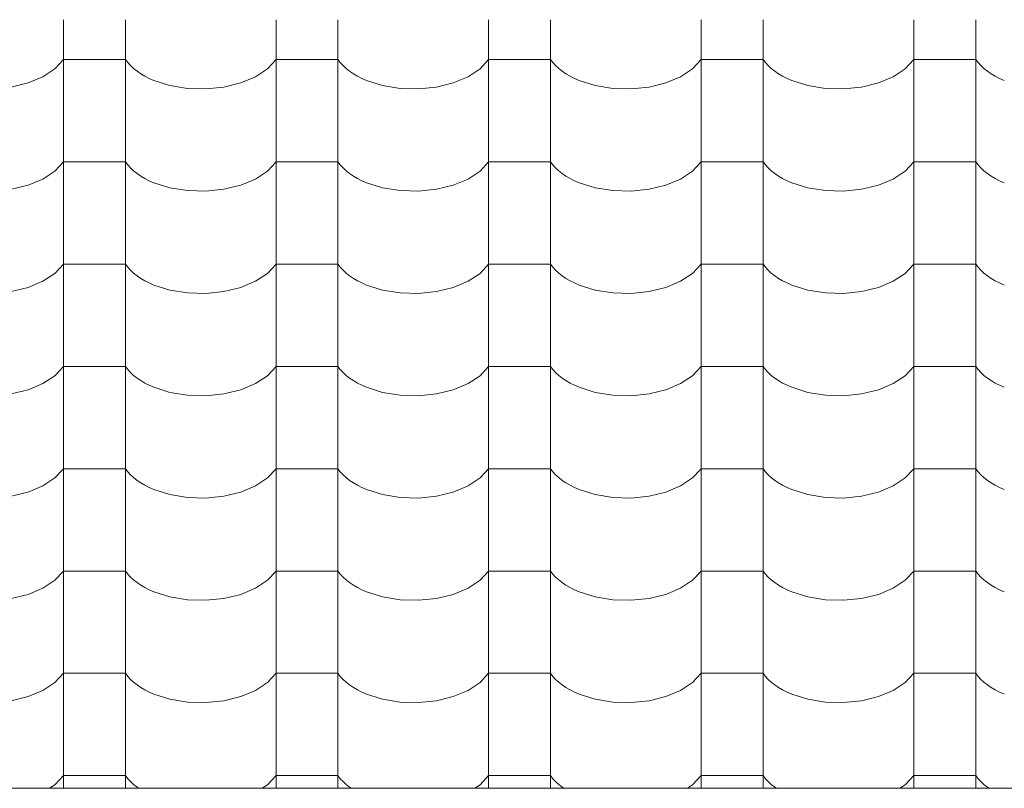
# Model space of a CAD drawing. Units: millimetres. Extents: x -6507 to 175785, y -8175 to 17109.
# Drawn here: x 41863 to 42628, y -2143 to -1546 of the extents above; entities that cross this region are included whole.
import ezdxf

# ---------------------------------------------------------------- set-up
doc = ezdxf.new("R2010")
doc.units = ezdxf.units.MM
doc.header["$MEASUREMENT"] = 0
doc.layers.add('Střechy - plášť', color=7, linetype='Continuous')
doc.layers.add('Střechy - plášť_Pero_č.__142', color=7, linetype='Continuous', lineweight=18)

# ---------------------------------------------------------------- blocks, each defined once
blk = doc.blocks.new('*X9', base_point=(45933.82, -6307.92))
at = {"layer": 'Střechy - plášť_Pero_č.__142', "linetype": 'Continuous'}
for p, q in [((41897.44, -1546.04), (41897.44, -1625.48)), ((41945.48, -1546.04), (41945.48, -1625.48)), ((42062.44, -1546.04), (42062.44, -1625.48)), ((42110.48, -1546.04), (42110.48, -1625.48)), ((42227.44, -1546.04), (42227.44, -1625.48)), ((42275.48, -1546.04), (42275.48, -1625.48)), ((42392.44, -1546.04), (42392.44, -1625.48)), ((42440.48, -1546.04), (42440.48, -1625.48)), ((42557.44, -1546.04), (42557.44, -1625.48)), ((42605.48, -1546.04), (42605.48, -1625.48)), ((41890.78, -1584.22), (41897.44, -1577.03)), ((41921.46, -1577.03), (41897.44, -1577.03)), ((41945.48, -1577.03), (41921.46, -1577.03)), ((41945.48, -1577.03), (41947.3, -1579.42)), ((41947.3, -1579.42), (41949.43, -1581.74)), ((41949.43, -1581.74), (41951.83, -1583.95)), ((42055.78, -1584.22), (42062.44, -1577.03)), ((42086.46, -1577.03), (42062.44, -1577.03)), ((42110.48, -1577.03), (42086.46, -1577.03)), ((42110.48, -1577.03), (42112.3, -1579.42)), ((42112.3, -1579.42), (42114.43, -1581.74)), ((42114.43, -1581.74), (42116.83, -1583.95)), ((42220.78, -1584.22), (42227.44, -1577.03)), ((42251.46, -1577.03), (42227.44, -1577.03)), ((42275.48, -1577.03), (42251.46, -1577.03)), ((42275.48, -1577.03), (42277.3, -1579.42)), ((42277.3, -1579.42), (42279.43, -1581.74)), ((42279.43, -1581.74), (42281.83, -1583.95)), ((42385.78, -1584.22), (42392.44, -1577.03)), ((42416.46, -1577.03), (42392.44, -1577.03)), ((42440.48, -1577.03), (42416.46, -1577.03)), ((42440.48, -1577.03), (42442.3, -1579.42)), ((42442.3, -1579.42), (42444.43, -1581.74)), ((42444.43, -1581.74), (42446.83, -1583.95)), ((42550.78, -1584.22), (42557.44, -1577.03)), ((42581.46, -1577.03), (42557.44, -1577.03)), ((42605.48, -1577.03), (42581.46, -1577.03)), ((42605.48, -1577.03), (42607.3, -1579.42)), ((42607.3, -1579.42), (42609.43, -1581.74)), ((42609.43, -1581.74), (42611.83, -1583.95)), ((41881.47, -1590.37), (41890.78, -1584.22)), ((41951.83, -1583.95), (41954.51, -1586.07)), ((41954.51, -1586.07), (41957.45, -1588.06)), ((41957.45, -1588.06), (41960.64, -1589.93)), ((42046.47, -1590.37), (42055.78, -1584.22)), ((42116.83, -1583.95), (42119.51, -1586.07)), ((42119.51, -1586.07), (42122.45, -1588.06)), ((42122.45, -1588.06), (42125.64, -1589.93)), ((42211.47, -1590.37), (42220.78, -1584.22)), ((42281.83, -1583.95), (42284.51, -1586.07)), ((42284.51, -1586.07), (42287.45, -1588.06)), ((42287.45, -1588.06), (42290.64, -1589.93)), ((42376.47, -1590.37), (42385.78, -1584.22)), ((42446.83, -1583.95), (42449.51, -1586.07)), ((42449.51, -1586.07), (42452.45, -1588.06)), ((42452.45, -1588.06), (42455.64, -1589.93)), ((42541.47, -1590.37), (42550.78, -1584.22)), ((42611.83, -1583.95), (42614.51, -1586.07)), ((42614.51, -1586.07), (42617.45, -1588.06)), ((42617.45, -1588.06), (42620.64, -1589.93)), ((41856.93, -1598.35), (41869.99, -1595.16)), ((41869.99, -1595.16), (41881.47, -1590.37)), ((41960.64, -1589.93), (41964.05, -1591.66)), ((41964.05, -1591.66), (41967.67, -1593.24)), ((41967.67, -1593.24), (41980.12, -1597.16)), ((41980.12, -1597.16), (41993.78, -1599.38)), ((42021.93, -1598.35), (42034.99, -1595.16)), ((42034.99, -1595.16), (42046.47, -1590.37)), ((42125.64, -1589.93), (42129.05, -1591.66)), ((42129.05, -1591.66), (42132.67, -1593.24)), ((42132.67, -1593.24), (42145.12, -1597.16)), ((42145.12, -1597.16), (42158.78, -1599.38)), ((42186.93, -1598.35), (42199.99, -1595.16)), ((42199.99, -1595.16), (42211.47, -1590.37)), ((42290.64, -1589.93), (42294.05, -1591.66)), ((42294.05, -1591.66), (42297.67, -1593.24)), ((42297.67, -1593.24), (42310.12, -1597.16)), ((42310.12, -1597.16), (42323.78, -1599.38)), ((42351.93, -1598.35), (42364.99, -1595.16)), ((42364.99, -1595.16), (42376.47, -1590.37)), ((42455.64, -1589.93), (42459.05, -1591.66)), ((42459.05, -1591.66), (42462.67, -1593.24)), ((42462.67, -1593.24), (42475.12, -1597.16)), ((42475.12, -1597.16), (42488.78, -1599.38)), ((42516.93, -1598.35), (42529.99, -1595.16)), ((42529.99, -1595.16), (42541.47, -1590.37)), ((42620.64, -1589.93), (42624.05, -1591.66)), ((42624.05, -1591.66), (42627.67, -1593.24)), ((41993.78, -1599.38), (42007.95, -1599.78)), ((42007.95, -1599.78), (42021.93, -1598.35)), ((42158.78, -1599.38), (42172.95, -1599.78)), ((42172.95, -1599.78), (42186.93, -1598.35)), ((42323.78, -1599.38), (42337.95, -1599.78)), ((42337.95, -1599.78), (42351.93, -1598.35)), ((42488.78, -1599.38), (42502.95, -1599.78)), ((42502.95, -1599.78), (42516.93, -1598.35)), ((41897.44, -1625.48), (41897.44, -1704.92)), ((41945.48, -1625.48), (41945.48, -1704.92)), ((42062.44, -1625.48), (42062.44, -1704.92)), ((42110.48, -1625.48), (42110.48, -1704.92)), ((42227.44, -1625.48), (42227.44, -1704.92)), ((42275.48, -1625.48), (42275.48, -1704.92)), ((42392.44, -1625.48), (42392.44, -1704.92)), ((42440.48, -1625.48), (42440.48, -1704.92)), ((42557.44, -1625.48), (42557.44, -1704.92)), ((42605.48, -1625.48), (42605.48, -1704.92)), ((41890.78, -1663.66), (41897.44, -1656.47)), ((41921.46, -1656.47), (41897.44, -1656.47)), ((41945.48, -1656.47), (41921.46, -1656.47)), ((41945.48, -1656.47), (41947.3, -1658.86)), ((42055.78, -1663.66), (42062.44, -1656.47)), ((42086.46, -1656.47), (42062.44, -1656.47)), ((42110.48, -1656.47), (42086.46, -1656.47)), ((42110.48, -1656.47), (42112.3, -1658.86)), ((42220.78, -1663.66), (42227.44, -1656.47)), ((42251.46, -1656.47), (42227.44, -1656.47)), ((42275.48, -1656.47), (42251.46, -1656.47)), ((42275.48, -1656.47), (42277.3, -1658.86)), ((42385.78, -1663.66), (42392.44, -1656.47)), ((42416.46, -1656.47), (42392.44, -1656.47)), ((42440.48, -1656.47), (42416.46, -1656.47)), ((42440.48, -1656.47), (42442.3, -1658.86)), ((42550.78, -1663.66), (42557.44, -1656.47)), ((42581.46, -1656.47), (42557.44, -1656.47)), ((42605.48, -1656.47), (42581.46, -1656.47)), ((42605.48, -1656.47), (42607.3, -1658.86)), ((41881.47, -1669.81), (41890.78, -1663.66)), ((41947.3, -1658.86), (41949.43, -1661.18)), ((41949.43, -1661.18), (41951.83, -1663.39)), ((41951.83, -1663.39), (41954.51, -1665.51)), ((41954.51, -1665.51), (41957.45, -1667.5)), ((42046.47, -1669.81), (42055.78, -1663.66)), ((42112.3, -1658.86), (42114.43, -1661.18)), ((42114.43, -1661.18), (42116.83, -1663.39)), ((42116.83, -1663.39), (42119.51, -1665.51)), ((42119.51, -1665.51), (42122.45, -1667.5)), ((42211.47, -1669.81), (42220.78, -1663.66)), ((42277.3, -1658.86), (42279.43, -1661.18)), ((42279.43, -1661.18), (42281.83, -1663.39)), ((42281.83, -1663.39), (42284.51, -1665.51)), ((42284.51, -1665.51), (42287.45, -1667.5)), ((42376.47, -1669.81), (42385.78, -1663.66)), ((42442.3, -1658.86), (42444.43, -1661.18)), ((42444.43, -1661.18), (42446.83, -1663.39)), ((42446.83, -1663.39), (42449.51, -1665.51)), ((42449.51, -1665.51), (42452.45, -1667.5)), ((42541.47, -1669.81), (42550.78, -1663.66)), ((42607.3, -1658.86), (42609.43, -1661.18)), ((42609.43, -1661.18), (42611.83, -1663.39)), ((42611.83, -1663.39), (42614.51, -1665.51)), ((42614.51, -1665.51), (42617.45, -1667.5)), ((41869.99, -1674.6), (41881.47, -1669.81)), ((41957.45, -1667.5), (41960.64, -1669.37)), ((41960.64, -1669.37), (41964.05, -1671.1)), ((41964.05, -1671.1), (41967.67, -1672.68)), ((41967.67, -1672.68), (41980.12, -1676.6)), ((42034.99, -1674.6), (42046.47, -1669.81)), ((42122.45, -1667.5), (42125.64, -1669.37)), ((42125.64, -1669.37), (42129.05, -1671.1)), ((42129.05, -1671.1), (42132.67, -1672.68)), ((42132.67, -1672.68), (42145.12, -1676.6)), ((42199.99, -1674.6), (42211.47, -1669.81)), ((42287.45, -1667.5), (42290.64, -1669.37)), ((42290.64, -1669.37), (42294.05, -1671.1)), ((42294.05, -1671.1), (42297.67, -1672.68)), ((42297.67, -1672.68), (42310.12, -1676.6)), ((42364.99, -1674.6), (42376.47, -1669.81)), ((42452.45, -1667.5), (42455.64, -1669.37)), ((42455.64, -1669.37), (42459.05, -1671.1)), ((42459.05, -1671.1), (42462.67, -1672.68)), ((42462.67, -1672.68), (42475.12, -1676.6)), ((42529.99, -1674.6), (42541.47, -1669.81)), ((42617.45, -1667.5), (42620.64, -1669.37)), ((42620.64, -1669.37), (42624.05, -1671.1)), ((42624.05, -1671.1), (42627.67, -1672.68)), ((41856.93, -1677.79), (41869.99, -1674.6)), ((41980.12, -1676.6), (41993.78, -1678.82)), ((41993.78, -1678.82), (42007.95, -1679.22)), ((42007.95, -1679.22), (42021.93, -1677.79)), ((42021.93, -1677.79), (42034.99, -1674.6)), ((42145.12, -1676.6), (42158.78, -1678.82)), ((42158.78, -1678.82), (42172.95, -1679.22)), ((42172.95, -1679.22), (42186.93, -1677.79)), ((42186.93, -1677.79), (42199.99, -1674.6)), ((42310.12, -1676.6), (42323.78, -1678.82)), ((42323.78, -1678.82), (42337.95, -1679.22)), ((42337.95, -1679.22), (42351.93, -1677.79)), ((42351.93, -1677.79), (42364.99, -1674.6)), ((42475.12, -1676.6), (42488.78, -1678.82)), ((42488.78, -1678.82), (42502.95, -1679.22)), ((42502.95, -1679.22), (42516.93, -1677.79)), ((42516.93, -1677.79), (42529.99, -1674.6)), ((41897.44, -1704.92), (41897.44, -1784.36)), ((41945.48, -1704.92), (41945.48, -1784.36)), ((42062.44, -1704.92), (42062.44, -1784.36)), ((42110.48, -1704.92), (42110.48, -1784.36)), ((42227.44, -1704.92), (42227.44, -1784.36)), ((42275.48, -1704.92), (42275.48, -1784.36)), ((42392.44, -1704.92), (42392.44, -1784.36)), ((42440.48, -1704.92), (42440.48, -1784.36)), ((42557.44, -1704.92), (42557.44, -1784.36)), ((42605.48, -1704.92), (42605.48, -1784.36)), ((41890.78, -1743.1), (41897.44, -1735.91)), ((41921.46, -1735.91), (41897.44, -1735.91)), ((41945.48, -1735.91), (41921.46, -1735.91)), ((41945.48, -1735.91), (41947.3, -1738.31)), ((41947.3, -1738.31), (41949.43, -1740.62)), ((41949.43, -1740.62), (41951.83, -1742.83)), ((42055.78, -1743.1), (42062.44, -1735.91)), ((42086.46, -1735.91), (42062.44, -1735.91)), ((42110.48, -1735.91), (42086.46, -1735.91)), ((42110.48, -1735.91), (42112.3, -1738.31)), ((42112.3, -1738.31), (42114.43, -1740.62)), ((42114.43, -1740.62), (42116.83, -1742.83)), ((42220.78, -1743.1), (42227.44, -1735.91)), ((42251.46, -1735.91), (42227.44, -1735.91)), ((42275.48, -1735.91), (42251.46, -1735.91)), ((42275.48, -1735.91), (42277.3, -1738.31)), ((42277.3, -1738.31), (42279.43, -1740.62)), ((42279.43, -1740.62), (42281.83, -1742.83)), ((42385.78, -1743.1), (42392.44, -1735.91)), ((42416.46, -1735.91), (42392.44, -1735.91)), ((42440.48, -1735.91), (42416.46, -1735.91)), ((42440.48, -1735.91), (42442.3, -1738.31)), ((42442.3, -1738.31), (42444.43, -1740.62)), ((42444.43, -1740.62), (42446.83, -1742.83)), ((42550.78, -1743.1), (42557.44, -1735.91)), ((42581.46, -1735.91), (42557.44, -1735.91)), ((42605.48, -1735.91), (42581.46, -1735.91)), ((42605.48, -1735.91), (42607.3, -1738.31)), ((42607.3, -1738.31), (42609.43, -1740.62)), ((42609.43, -1740.62), (42611.83, -1742.83)), ((41869.99, -1754.04), (41881.47, -1749.25)), ((41881.47, -1749.25), (41890.78, -1743.1)), ((41951.83, -1742.83), (41954.51, -1744.95)), ((41954.51, -1744.95), (41957.45, -1746.94)), ((41957.45, -1746.94), (41960.64, -1748.81)), ((41960.64, -1748.81), (41964.05, -1750.54)), ((42034.99, -1754.04), (42046.47, -1749.25)), ((42046.47, -1749.25), (42055.78, -1743.1)), ((42116.83, -1742.83), (42119.51, -1744.95)), ((42119.51, -1744.95), (42122.45, -1746.94)), ((42122.45, -1746.94), (42125.64, -1748.81)), ((42125.64, -1748.81), (42129.05, -1750.54)), ((42199.99, -1754.04), (42211.47, -1749.25)), ((42211.47, -1749.25), (42220.78, -1743.1)), ((42281.83, -1742.83), (42284.51, -1744.95)), ((42284.51, -1744.95), (42287.45, -1746.94)), ((42287.45, -1746.94), (42290.64, -1748.81)), ((42290.64, -1748.81), (42294.05, -1750.54)), ((42364.99, -1754.04), (42376.47, -1749.25)), ((42376.47, -1749.25), (42385.78, -1743.1)), ((42446.83, -1742.83), (42449.51, -1744.95)), ((42449.51, -1744.95), (42452.45, -1746.94)), ((42452.45, -1746.94), (42455.64, -1748.81)), ((42455.64, -1748.81), (42459.05, -1750.54)), ((42529.99, -1754.04), (42541.47, -1749.25)), ((42541.47, -1749.25), (42550.78, -1743.1)), ((42611.83, -1742.83), (42614.51, -1744.95)), ((42614.51, -1744.95), (42617.45, -1746.94)), ((42617.45, -1746.94), (42620.64, -1748.81)), ((42620.64, -1748.81), (42624.05, -1750.54)), ((41856.93, -1757.23), (41869.99, -1754.04)), ((41964.05, -1750.54), (41967.67, -1752.12)), ((41967.67, -1752.12), (41980.12, -1756.04)), ((41980.12, -1756.04), (41993.78, -1758.26)), ((42007.95, -1758.66), (42021.93, -1757.23)), ((42021.93, -1757.23), (42034.99, -1754.04)), ((42129.05, -1750.54), (42132.67, -1752.12)), ((42132.67, -1752.12), (42145.12, -1756.04)), ((42145.12, -1756.04), (42158.78, -1758.26)), ((42172.95, -1758.66), (42186.93, -1757.23)), ((42186.93, -1757.23), (42199.99, -1754.04)), ((42294.05, -1750.54), (42297.67, -1752.12)), ((42297.67, -1752.12), (42310.12, -1756.04)), ((42310.12, -1756.04), (42323.78, -1758.26)), ((42337.95, -1758.66), (42351.93, -1757.23)), ((42351.93, -1757.23), (42364.99, -1754.04)), ((42459.05, -1750.54), (42462.67, -1752.12)), ((42462.67, -1752.12), (42475.12, -1756.04)), ((42475.12, -1756.04), (42488.78, -1758.26)), ((42502.95, -1758.66), (42516.93, -1757.23)), ((42516.93, -1757.23), (42529.99, -1754.04)), ((42624.05, -1750.54), (42627.67, -1752.12)), ((41993.78, -1758.26), (42007.95, -1758.66)), ((42158.78, -1758.26), (42172.95, -1758.66)), ((42323.78, -1758.26), (42337.95, -1758.66)), ((42488.78, -1758.26), (42502.95, -1758.66)), ((41897.44, -1784.36), (41897.44, -1863.8)), ((41945.48, -1784.36), (41945.48, -1863.8)), ((42062.44, -1784.36), (42062.44, -1863.8)), ((42110.48, -1784.36), (42110.48, -1863.8)), ((42227.44, -1784.36), (42227.44, -1863.8)), ((42275.48, -1784.36), (42275.48, -1863.8)), ((42392.44, -1784.36), (42392.44, -1863.8)), ((42440.48, -1784.36), (42440.48, -1863.8)), ((42557.44, -1784.36), (42557.44, -1863.8)), ((42605.48, -1784.36), (42605.48, -1863.8)), ((41890.78, -1822.54), (41897.44, -1815.35)), ((41921.46, -1815.35), (41897.44, -1815.35)), ((41945.48, -1815.35), (41921.46, -1815.35)), ((41945.48, -1815.35), (41947.3, -1817.75)), ((41947.3, -1817.75), (41949.43, -1820.06)), ((42055.78, -1822.54), (42062.44, -1815.35)), ((42086.46, -1815.35), (42062.44, -1815.35)), ((42110.48, -1815.35), (42086.46, -1815.35)), ((42110.48, -1815.35), (42112.3, -1817.75)), ((42112.3, -1817.75), (42114.43, -1820.06)), ((42220.78, -1822.54), (42227.44, -1815.35)), ((42251.46, -1815.35), (42227.44, -1815.35)), ((42275.48, -1815.35), (42251.46, -1815.35)), ((42275.48, -1815.35), (42277.3, -1817.75)), ((42277.3, -1817.75), (42279.43, -1820.06)), ((42385.78, -1822.54), (42392.44, -1815.35)), ((42416.46, -1815.35), (42392.44, -1815.35)), ((42440.48, -1815.35), (42416.46, -1815.35)), ((42440.48, -1815.35), (42442.3, -1817.75)), ((42442.3, -1817.75), (42444.43, -1820.06)), ((42550.78, -1822.54), (42557.44, -1815.35)), ((42581.46, -1815.35), (42557.44, -1815.35)), ((42605.48, -1815.35), (42581.46, -1815.35)), ((42605.48, -1815.35), (42607.3, -1817.75)), ((42607.3, -1817.75), (42609.43, -1820.06)), ((41881.47, -1828.69), (41890.78, -1822.54)), ((41949.43, -1820.06), (41951.83, -1822.27)), ((41951.83, -1822.27), (41954.51, -1824.39)), ((41954.51, -1824.39), (41957.45, -1826.38)), ((41957.45, -1826.38), (41960.64, -1828.25)), ((42046.47, -1828.69), (42055.78, -1822.54)), ((42114.43, -1820.06), (42116.83, -1822.27)), ((42116.83, -1822.27), (42119.51, -1824.39)), ((42119.51, -1824.39), (42122.45, -1826.38)), ((42122.45, -1826.38), (42125.64, -1828.25)), ((42211.47, -1828.69), (42220.78, -1822.54)), ((42279.43, -1820.06), (42281.83, -1822.27)), ((42281.83, -1822.27), (42284.51, -1824.39)), ((42284.51, -1824.39), (42287.45, -1826.38)), ((42287.45, -1826.38), (42290.64, -1828.25)), ((42376.47, -1828.69), (42385.78, -1822.54)), ((42444.43, -1820.06), (42446.83, -1822.27)), ((42446.83, -1822.27), (42449.51, -1824.39)), ((42449.51, -1824.39), (42452.45, -1826.38)), ((42452.45, -1826.38), (42455.64, -1828.25)), ((42541.47, -1828.69), (42550.78, -1822.54)), ((42609.43, -1820.06), (42611.83, -1822.27)), ((42611.83, -1822.27), (42614.51, -1824.39)), ((42614.51, -1824.39), (42617.45, -1826.38)), ((42617.45, -1826.38), (42620.64, -1828.25)), ((41856.93, -1836.67), (41869.99, -1833.48)), ((41869.99, -1833.48), (41881.47, -1828.69)), ((41960.64, -1828.25), (41964.05, -1829.98)), ((41964.05, -1829.98), (41967.67, -1831.56)), ((41967.67, -1831.56), (41980.12, -1835.48)), ((42021.93, -1836.67), (42034.99, -1833.48)), ((42034.99, -1833.48), (42046.47, -1828.69)), ((42125.64, -1828.25), (42129.05, -1829.98)), ((42129.05, -1829.98), (42132.67, -1831.56)), ((42132.67, -1831.56), (42145.12, -1835.48)), ((42186.93, -1836.67), (42199.99, -1833.48)), ((42199.99, -1833.48), (42211.47, -1828.69)), ((42290.64, -1828.25), (42294.05, -1829.98)), ((42294.05, -1829.98), (42297.67, -1831.56)), ((42297.67, -1831.56), (42310.12, -1835.48)), ((42351.93, -1836.67), (42364.99, -1833.48)), ((42364.99, -1833.48), (42376.47, -1828.69)), ((42455.64, -1828.25), (42459.05, -1829.98)), ((42459.05, -1829.98), (42462.67, -1831.56)), ((42462.67, -1831.56), (42475.12, -1835.48)), ((42516.93, -1836.67), (42529.99, -1833.48)), ((42529.99, -1833.48), (42541.47, -1828.69)), ((42620.64, -1828.25), (42624.05, -1829.98)), ((42624.05, -1829.98), (42627.67, -1831.56)), ((41980.12, -1835.48), (41993.78, -1837.7)), ((41993.78, -1837.7), (42007.95, -1838.1)), ((42007.95, -1838.1), (42021.93, -1836.67)), ((42145.12, -1835.48), (42158.78, -1837.7)), ((42158.78, -1837.7), (42172.95, -1838.1)), ((42172.95, -1838.1), (42186.93, -1836.67)), ((42310.12, -1835.48), (42323.78, -1837.7)), ((42323.78, -1837.7), (42337.95, -1838.1)), ((42337.95, -1838.1), (42351.93, -1836.67)), ((42475.12, -1835.48), (42488.78, -1837.7)), ((42488.78, -1837.7), (42502.95, -1838.1)), ((42502.95, -1838.1), (42516.93, -1836.67)), ((41897.44, -1863.8), (41897.44, -1943.24)), ((41945.48, -1863.8), (41945.48, -1943.24)), ((42062.44, -1863.8), (42062.44, -1943.24)), ((42110.48, -1863.8), (42110.48, -1943.24)), ((42227.44, -1863.8), (42227.44, -1943.24)), ((42275.48, -1863.8), (42275.48, -1943.24)), ((42392.44, -1863.8), (42392.44, -1943.24)), ((42440.48, -1863.8), (42440.48, -1943.24)), ((42557.44, -1863.8), (42557.44, -1943.24)), ((42605.48, -1863.8), (42605.48, -1943.24)), ((41890.78, -1901.98), (41897.44, -1894.79)), ((41921.46, -1894.79), (41897.44, -1894.79)), ((41945.48, -1894.79), (41921.46, -1894.79)), ((41945.48, -1894.79), (41947.3, -1897.19)), ((42055.78, -1901.98), (42062.44, -1894.79)), ((42086.46, -1894.79), (42062.44, -1894.79)), ((42110.48, -1894.79), (42086.46, -1894.79)), ((42110.48, -1894.79), (42112.3, -1897.19)), ((42220.78, -1901.98), (42227.44, -1894.79)), ((42251.46, -1894.79), (42227.44, -1894.79)), ((42275.48, -1894.79), (42251.46, -1894.79)), ((42275.48, -1894.79), (42277.3, -1897.19)), ((42385.78, -1901.98), (42392.44, -1894.79)), ((42416.46, -1894.79), (42392.44, -1894.79)), ((42440.48, -1894.79), (42416.46, -1894.79)), ((42440.48, -1894.79), (42442.3, -1897.19)), ((42550.78, -1901.98), (42557.44, -1894.79)), ((42581.46, -1894.79), (42557.44, -1894.79)), ((42605.48, -1894.79), (42581.46, -1894.79)), ((42605.48, -1894.79), (42607.3, -1897.19)), ((41881.47, -1908.13), (41890.78, -1901.98)), ((41947.3, -1897.19), (41949.43, -1899.5)), ((41949.43, -1899.5), (41951.83, -1901.72)), ((41951.83, -1901.72), (41954.51, -1903.83)), ((42046.47, -1908.13), (42055.78, -1901.98)), ((42112.3, -1897.19), (42114.43, -1899.5)), ((42114.43, -1899.5), (42116.83, -1901.72)), ((42116.83, -1901.72), (42119.51, -1903.83)), ((42211.47, -1908.13), (42220.78, -1901.98)), ((42277.3, -1897.19), (42279.43, -1899.5)), ((42279.43, -1899.5), (42281.83, -1901.72)), ((42281.83, -1901.72), (42284.51, -1903.83)), ((42376.47, -1908.13), (42385.78, -1901.98)), ((42442.3, -1897.19), (42444.43, -1899.5)), ((42444.43, -1899.5), (42446.83, -1901.72)), ((42446.83, -1901.72), (42449.51, -1903.83)), ((42541.47, -1908.13), (42550.78, -1901.98)), ((42607.3, -1897.19), (42609.43, -1899.5)), ((42609.43, -1899.5), (42611.83, -1901.72)), ((42611.83, -1901.72), (42614.51, -1903.83)), ((41869.99, -1912.92), (41881.47, -1908.13)), ((41954.51, -1903.83), (41957.45, -1905.82)), ((41957.45, -1905.82), (41960.64, -1907.69)), ((41960.64, -1907.69), (41964.05, -1909.42)), ((41964.05, -1909.42), (41967.67, -1911)), ((42034.99, -1912.92), (42046.47, -1908.13)), ((42119.51, -1903.83), (42122.45, -1905.82)), ((42122.45, -1905.82), (42125.64, -1907.69)), ((42125.64, -1907.69), (42129.05, -1909.42)), ((42129.05, -1909.42), (42132.67, -1911)), ((42199.99, -1912.92), (42211.47, -1908.13)), ((42284.51, -1903.83), (42287.45, -1905.82)), ((42287.45, -1905.82), (42290.64, -1907.69)), ((42290.64, -1907.69), (42294.05, -1909.42)), ((42294.05, -1909.42), (42297.67, -1911)), ((42364.99, -1912.92), (42376.47, -1908.13)), ((42449.51, -1903.83), (42452.45, -1905.82)), ((42452.45, -1905.82), (42455.64, -1907.69)), ((42455.64, -1907.69), (42459.05, -1909.42)), ((42459.05, -1909.42), (42462.67, -1911)), ((42529.99, -1912.92), (42541.47, -1908.13)), ((42614.51, -1903.83), (42617.45, -1905.82)), ((42617.45, -1905.82), (42620.64, -1907.69)), ((42620.64, -1907.69), (42624.05, -1909.42)), ((42624.05, -1909.42), (42627.67, -1911)), ((41856.93, -1916.11), (41869.99, -1912.92)), ((41967.67, -1911), (41980.12, -1914.92)), ((41980.12, -1914.92), (41993.78, -1917.14)), ((41993.78, -1917.14), (42007.95, -1917.54)), ((42007.95, -1917.54), (42021.93, -1916.11)), ((42021.93, -1916.11), (42034.99, -1912.92)), ((42132.67, -1911), (42145.12, -1914.92)), ((42145.12, -1914.92), (42158.78, -1917.14)), ((42158.78, -1917.14), (42172.95, -1917.54)), ((42172.95, -1917.54), (42186.93, -1916.11)), ((42186.93, -1916.11), (42199.99, -1912.92)), ((42297.67, -1911), (42310.12, -1914.92)), ((42310.12, -1914.92), (42323.78, -1917.14)), ((42323.78, -1917.14), (42337.95, -1917.54)), ((42337.95, -1917.54), (42351.93, -1916.11)), ((42351.93, -1916.11), (42364.99, -1912.92)), ((42462.67, -1911), (42475.12, -1914.92)), ((42475.12, -1914.92), (42488.78, -1917.14)), ((42488.78, -1917.14), (42502.95, -1917.54)), ((42502.95, -1917.54), (42516.93, -1916.11)), ((42516.93, -1916.11), (42529.99, -1912.92)), ((41897.44, -1943.24), (41897.44, -2022.68)), ((41945.48, -1943.24), (41945.48, -2022.68)), ((42062.44, -1943.24), (42062.44, -2022.68)), ((42110.48, -1943.24), (42110.48, -2022.68)), ((42227.44, -1943.24), (42227.44, -2022.68)), ((42275.48, -1943.24), (42275.48, -2022.68)), ((42392.44, -1943.24), (42392.44, -2022.68)), ((42440.48, -1943.24), (42440.48, -2022.68)), ((42557.44, -1943.24), (42557.44, -2022.68)), ((42605.48, -1943.24), (42605.48, -2022.68)), ((41890.78, -1981.42), (41897.44, -1974.23)), ((41921.46, -1974.23), (41897.44, -1974.23)), ((41945.48, -1974.23), (41921.46, -1974.23)), ((41945.48, -1974.23), (41947.3, -1976.63)), ((41947.3, -1976.63), (41949.43, -1978.94)), ((41949.43, -1978.94), (41951.83, -1981.16)), ((42055.78, -1981.42), (42062.44, -1974.23)), ((42086.46, -1974.23), (42062.44, -1974.23)), ((42110.48, -1974.23), (42086.46, -1974.23)), ((42110.48, -1974.23), (42112.3, -1976.63)), ((42112.3, -1976.63), (42114.43, -1978.94)), ((42114.43, -1978.94), (42116.83, -1981.16)), ((42220.78, -1981.42), (42227.44, -1974.23)), ((42251.46, -1974.23), (42227.44, -1974.23)), ((42275.48, -1974.23), (42251.46, -1974.23)), ((42275.48, -1974.23), (42277.3, -1976.63)), ((42277.3, -1976.63), (42279.43, -1978.94)), ((42279.43, -1978.94), (42281.83, -1981.16)), ((42385.78, -1981.42), (42392.44, -1974.23)), ((42416.46, -1974.23), (42392.44, -1974.23)), ((42440.48, -1974.23), (42416.46, -1974.23)), ((42440.48, -1974.23), (42442.3, -1976.63)), ((42442.3, -1976.63), (42444.43, -1978.94)), ((42444.43, -1978.94), (42446.83, -1981.16)), ((42550.78, -1981.42), (42557.44, -1974.23)), ((42581.46, -1974.23), (42557.44, -1974.23)), ((42605.48, -1974.23), (42581.46, -1974.23)), ((42605.48, -1974.23), (42607.3, -1976.63)), ((42607.3, -1976.63), (42609.43, -1978.94)), ((42609.43, -1978.94), (42611.83, -1981.16)), ((41881.47, -1987.57), (41890.78, -1981.42)), ((41951.83, -1981.16), (41954.51, -1983.27)), ((41954.51, -1983.27), (41957.45, -1985.26)), ((41957.45, -1985.26), (41960.64, -1987.13)), ((42046.47, -1987.57), (42055.78, -1981.42)), ((42116.83, -1981.16), (42119.51, -1983.27)), ((42119.51, -1983.27), (42122.45, -1985.26)), ((42122.45, -1985.26), (42125.64, -1987.13)), ((42211.47, -1987.57), (42220.78, -1981.42)), ((42281.83, -1981.16), (42284.51, -1983.27)), ((42284.51, -1983.27), (42287.45, -1985.26)), ((42287.45, -1985.26), (42290.64, -1987.13)), ((42376.47, -1987.57), (42385.78, -1981.42)), ((42446.83, -1981.16), (42449.51, -1983.27)), ((42449.51, -1983.27), (42452.45, -1985.26)), ((42452.45, -1985.26), (42455.64, -1987.13)), ((42541.47, -1987.57), (42550.78, -1981.42)), ((42611.83, -1981.16), (42614.51, -1983.27)), ((42614.51, -1983.27), (42617.45, -1985.26)), ((42617.45, -1985.26), (42620.64, -1987.13)), ((41856.93, -1995.55), (41869.99, -1992.36)), ((41869.99, -1992.36), (41881.47, -1987.57)), ((41960.64, -1987.13), (41964.05, -1988.86)), ((41964.05, -1988.86), (41967.67, -1990.44)), ((41967.67, -1990.44), (41980.12, -1994.36)), ((41980.12, -1994.36), (41993.78, -1996.58)), ((42021.93, -1995.55), (42034.99, -1992.36)), ((42034.99, -1992.36), (42046.47, -1987.57)), ((42125.64, -1987.13), (42129.05, -1988.86)), ((42129.05, -1988.86), (42132.67, -1990.44)), ((42132.67, -1990.44), (42145.12, -1994.36)), ((42145.12, -1994.36), (42158.78, -1996.58)), ((42186.93, -1995.55), (42199.99, -1992.36)), ((42199.99, -1992.36), (42211.47, -1987.57)), ((42290.64, -1987.13), (42294.05, -1988.86)), ((42294.05, -1988.86), (42297.67, -1990.44)), ((42297.67, -1990.44), (42310.12, -1994.36)), ((42310.12, -1994.36), (42323.78, -1996.58)), ((42351.93, -1995.55), (42364.99, -1992.36)), ((42364.99, -1992.36), (42376.47, -1987.57)), ((42455.64, -1987.13), (42459.05, -1988.86)), ((42459.05, -1988.86), (42462.67, -1990.44)), ((42462.67, -1990.44), (42475.12, -1994.36)), ((42475.12, -1994.36), (42488.78, -1996.58)), ((42516.93, -1995.55), (42529.99, -1992.36)), ((42529.99, -1992.36), (42541.47, -1987.57)), ((42620.64, -1987.13), (42624.05, -1988.86)), ((42624.05, -1988.86), (42627.67, -1990.44)), ((41993.78, -1996.58), (42007.95, -1996.99)), ((42007.95, -1996.99), (42021.93, -1995.55)), ((42158.78, -1996.58), (42172.95, -1996.99)), ((42172.95, -1996.99), (42186.93, -1995.55)), ((42323.78, -1996.58), (42337.95, -1996.99)), ((42337.95, -1996.99), (42351.93, -1995.55)), ((42488.78, -1996.58), (42502.95, -1996.99)), ((42502.95, -1996.99), (42516.93, -1995.55)), ((41897.44, -2022.68), (41897.44, -2102.12)), ((41945.48, -2022.68), (41945.48, -2102.12)), ((42062.44, -2022.68), (42062.44, -2102.12)), ((42110.48, -2022.68), (42110.48, -2102.12)), ((42227.44, -2022.68), (42227.44, -2102.12)), ((42275.48, -2022.68), (42275.48, -2102.12)), ((42392.44, -2022.68), (42392.44, -2102.12)), ((42440.48, -2022.68), (42440.48, -2102.12)), ((42557.44, -2022.68), (42557.44, -2102.12)), ((42605.48, -2022.68), (42605.48, -2102.12)), ((41890.78, -2060.86), (41897.44, -2053.67)), ((41921.46, -2053.67), (41897.44, -2053.67)), ((41945.48, -2053.67), (41921.46, -2053.67)), ((41945.48, -2053.67), (41947.3, -2056.07)), ((42055.78, -2060.86), (42062.44, -2053.67)), ((42086.46, -2053.67), (42062.44, -2053.67)), ((42110.48, -2053.67), (42086.46, -2053.67)), ((42110.48, -2053.67), (42112.3, -2056.07)), ((42220.78, -2060.86), (42227.44, -2053.67)), ((42251.46, -2053.67), (42227.44, -2053.67)), ((42275.48, -2053.67), (42251.46, -2053.67)), ((42275.48, -2053.67), (42277.3, -2056.07)), ((42385.78, -2060.86), (42392.44, -2053.67)), ((42416.46, -2053.67), (42392.44, -2053.67)), ((42440.48, -2053.67), (42416.46, -2053.67)), ((42440.48, -2053.67), (42442.3, -2056.07)), ((42550.78, -2060.86), (42557.44, -2053.67)), ((42581.46, -2053.67), (42557.44, -2053.67)), ((42605.48, -2053.67), (42581.46, -2053.67)), ((42605.48, -2053.67), (42607.3, -2056.07)), ((41881.47, -2067.01), (41890.78, -2060.86)), ((41947.3, -2056.07), (41949.43, -2058.38)), ((41949.43, -2058.38), (41951.83, -2060.6)), ((41951.83, -2060.6), (41954.51, -2062.71)), ((41954.51, -2062.71), (41957.45, -2064.7)), ((42046.47, -2067.01), (42055.78, -2060.86)), ((42112.3, -2056.07), (42114.43, -2058.38)), ((42114.43, -2058.38), (42116.83, -2060.6)), ((42116.83, -2060.6), (42119.51, -2062.71)), ((42119.51, -2062.71), (42122.45, -2064.7)), ((42211.47, -2067.01), (42220.78, -2060.86)), ((42277.3, -2056.07), (42279.43, -2058.38)), ((42279.43, -2058.38), (42281.83, -2060.6)), ((42281.83, -2060.6), (42284.51, -2062.71)), ((42284.51, -2062.71), (42287.45, -2064.7)), ((42376.47, -2067.01), (42385.78, -2060.86)), ((42442.3, -2056.07), (42444.43, -2058.38)), ((42444.43, -2058.38), (42446.83, -2060.6)), ((42446.83, -2060.6), (42449.51, -2062.71)), ((42449.51, -2062.71), (42452.45, -2064.7)), ((42541.47, -2067.01), (42550.78, -2060.86)), ((42607.3, -2056.07), (42609.43, -2058.38)), ((42609.43, -2058.38), (42611.83, -2060.6)), ((42611.83, -2060.6), (42614.51, -2062.71)), ((42614.51, -2062.71), (42617.45, -2064.7)), ((41869.99, -2071.8), (41881.47, -2067.01)), ((41957.45, -2064.7), (41960.64, -2066.57)), ((41960.64, -2066.57), (41964.05, -2068.3)), ((41964.05, -2068.3), (41967.67, -2069.88)), ((41967.67, -2069.88), (41980.12, -2073.8)), ((42034.99, -2071.8), (42046.47, -2067.01)), ((42122.45, -2064.7), (42125.64, -2066.57)), ((42125.64, -2066.57), (42129.05, -2068.3)), ((42129.05, -2068.3), (42132.67, -2069.88)), ((42132.67, -2069.88), (42145.12, -2073.8)), ((42199.99, -2071.8), (42211.47, -2067.01)), ((42287.45, -2064.7), (42290.64, -2066.57)), ((42290.64, -2066.57), (42294.05, -2068.3)), ((42294.05, -2068.3), (42297.67, -2069.88)), ((42297.67, -2069.88), (42310.12, -2073.8)), ((42364.99, -2071.8), (42376.47, -2067.01)), ((42452.45, -2064.7), (42455.64, -2066.57)), ((42455.64, -2066.57), (42459.05, -2068.3)), ((42459.05, -2068.3), (42462.67, -2069.88)), ((42462.67, -2069.88), (42475.12, -2073.8)), ((42529.99, -2071.8), (42541.47, -2067.01)), ((42617.45, -2064.7), (42620.64, -2066.57)), ((42620.64, -2066.57), (42624.05, -2068.3)), ((42624.05, -2068.3), (42627.67, -2069.88)), ((41856.93, -2074.99), (41869.99, -2071.8)), ((41980.12, -2073.8), (41993.78, -2076.02)), ((41993.78, -2076.02), (42007.95, -2076.43)), ((42007.95, -2076.43), (42021.93, -2074.99)), ((42021.93, -2074.99), (42034.99, -2071.8)), ((42145.12, -2073.8), (42158.78, -2076.02)), ((42158.78, -2076.02), (42172.95, -2076.43)), ((42172.95, -2076.43), (42186.93, -2074.99)), ((42186.93, -2074.99), (42199.99, -2071.8)), ((42310.12, -2073.8), (42323.78, -2076.02)), ((42323.78, -2076.02), (42337.95, -2076.43)), ((42337.95, -2076.43), (42351.93, -2074.99)), ((42351.93, -2074.99), (42364.99, -2071.8)), ((42475.12, -2073.8), (42488.78, -2076.02)), ((42488.78, -2076.02), (42502.95, -2076.43)), ((42502.95, -2076.43), (42516.93, -2074.99)), ((42516.93, -2074.99), (42529.99, -2071.8)), ((41897.44, -2102.12), (41897.44, -2143.01)), ((41945.48, -2102.12), (41945.48, -2143.01)), ((42062.44, -2102.12), (42062.44, -2143.01)), ((42110.48, -2102.12), (42110.48, -2143.01)), ((42227.44, -2102.12), (42227.44, -2143.01)), ((42275.48, -2102.12), (42275.48, -2143.01)), ((42392.44, -2102.12), (42392.44, -2143.01)), ((42440.48, -2102.12), (42440.48, -2143.01)), ((42557.44, -2102.12), (42557.44, -2143.01)), ((42605.48, -2102.12), (42605.48, -2143.01)), ((41890.78, -2140.3), (41897.44, -2133.11)), ((41921.46, -2133.11), (41897.44, -2133.11)), ((41945.48, -2133.11), (41921.46, -2133.11)), ((41945.48, -2133.11), (41947.3, -2135.51)), ((41947.3, -2135.51), (41949.43, -2137.82)), ((41949.43, -2137.82), (41951.83, -2140.04)), ((42055.78, -2140.3), (42062.44, -2133.11)), ((42086.46, -2133.11), (42062.44, -2133.11)), ((42110.48, -2133.11), (42086.46, -2133.11)), ((42110.48, -2133.11), (42112.3, -2135.51)), ((42112.3, -2135.51), (42114.43, -2137.82)), ((42114.43, -2137.82), (42116.83, -2140.04)), ((42220.78, -2140.3), (42227.44, -2133.11)), ((42251.46, -2133.11), (42227.44, -2133.11)), ((42275.48, -2133.11), (42251.46, -2133.11)), ((42275.48, -2133.11), (42277.3, -2135.51)), ((42277.3, -2135.51), (42279.43, -2137.82)), ((42279.43, -2137.82), (42281.83, -2140.04)), ((42385.78, -2140.3), (42392.44, -2133.11)), ((42416.46, -2133.11), (42392.44, -2133.11)), ((42440.48, -2133.11), (42416.46, -2133.11)), ((42440.48, -2133.11), (42442.3, -2135.51)), ((42442.3, -2135.51), (42444.43, -2137.82)), ((42444.43, -2137.82), (42446.83, -2140.04)), ((42550.78, -2140.3), (42557.44, -2133.11)), ((42581.46, -2133.11), (42557.44, -2133.11)), ((42605.48, -2133.11), (42581.46, -2133.11)), ((42605.48, -2133.11), (42607.3, -2135.51)), ((42607.3, -2135.51), (42609.43, -2137.82)), ((42609.43, -2137.82), (42611.83, -2140.04)), ((41886.68, -2143.01), (41890.78, -2140.3)), ((41951.83, -2140.04), (41954.51, -2142.15)), ((41954.51, -2142.15), (41955.78, -2143.01)), ((42051.68, -2143.01), (42055.78, -2140.3)), ((42116.83, -2140.04), (42119.51, -2142.15)), ((42119.51, -2142.15), (42120.78, -2143.01)), ((42216.68, -2143.01), (42220.78, -2140.3)), ((42281.83, -2140.04), (42284.51, -2142.15)), ((42284.51, -2142.15), (42285.78, -2143.01)), ((42381.68, -2143.01), (42385.78, -2140.3)), ((42446.83, -2140.04), (42449.51, -2142.15)), ((42449.51, -2142.15), (42450.78, -2143.01)), ((42546.68, -2143.01), (42550.78, -2140.3)), ((42611.83, -2140.04), (42614.51, -2142.15)), ((42614.51, -2142.15), (42615.78, -2143.01))]:
    blk.add_line(p, q, dxfattribs=at)
blk = doc.blocks.new('Řez_7_1', base_point=(45933.82, -6307.92))
at = {"layer": 'Střechy - plášť_Pero_č.__142', "linetype": 'Continuous'}
blk.add_line((54556.46, -2143.01), (41096.46, -2143.01), dxfattribs=at)
at = {"layer": 'Střechy - plášť'}
blk.add_blockref('*X9', (45933.82, -6307.92), dxfattribs=at)

msp = doc.modelspace()

# ---------------------------------------------------------------- block references
at = {"layer": 'Střechy - plášť'}
msp.add_blockref('Řez_7_1', (45933.82, -6307.92), dxfattribs=at)

doc.saveas('drawing.dxf')
